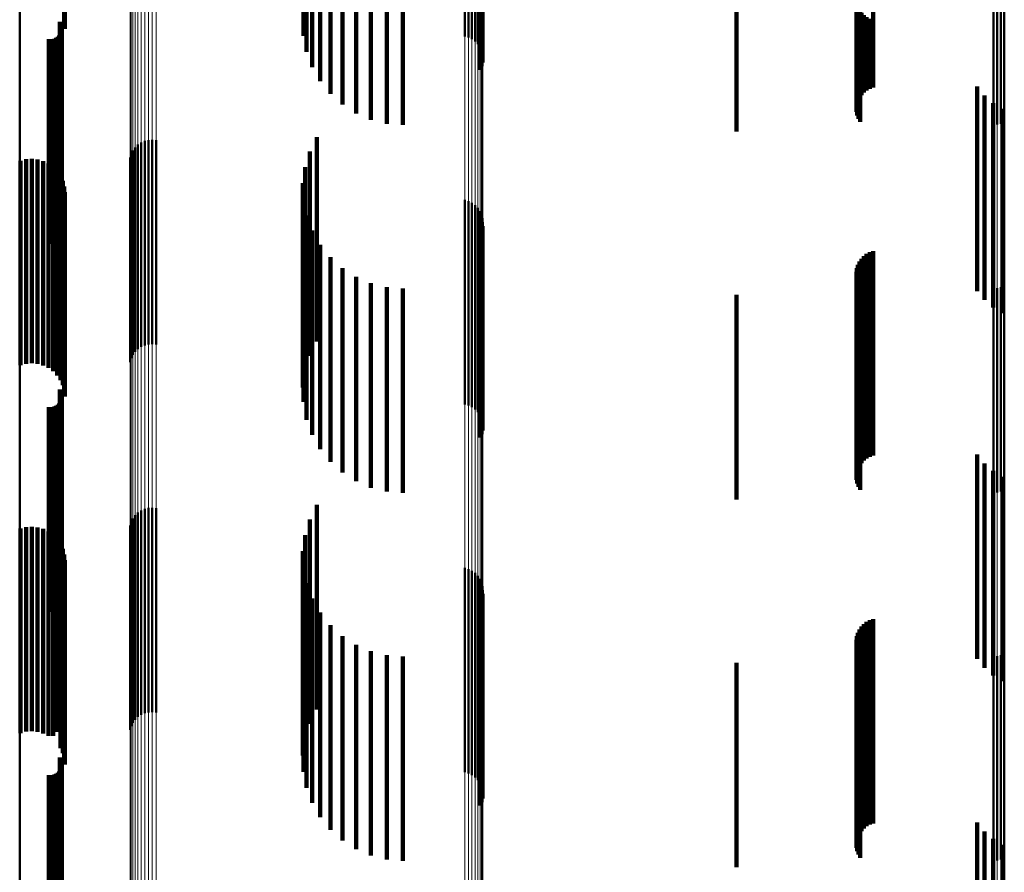
# Model space of a CAD drawing. Units: metres. Extents: x 0 to 10.8, y -0.5 to 0.5.
# Drawn here: x 0 to 0.1, y -0.4 to -0.4 of the extents above; entities that cross this region are included whole.
import ezdxf

# ---------------------------------------------------------------- set-up
doc = ezdxf.new("R2010")
doc.units = ezdxf.units.M
doc.linetypes.add('AUSGEZOGEN', pattern=[0])
doc.linetypes.add('VERDECKT2_S2', pattern=[0.009, 0.005, -0.004])
doc.layers.add('Fertigelement', color=7, linetype='AUSGEZOGEN', lineweight=50)
doc.layers.add('Standard', color=7, linetype='AUSGEZOGEN', lineweight=13)

msp = doc.modelspace()

# ---------------------------------------------------------------- linework, layer by layer
at = {"layer": 'Fertigelement', "transparency": 33554687}
for p, q in [((0.039317, -0.38379), (0.039317, -0.38879)), ((0.039359, -0.383802), (0.039359, -0.388705)), ((0.039385, -0.38388), (0.039385, -0.388614)), ((0.039365, -0.384123), (0.039365, -0.388333)), ((0.039388, -0.384043), (0.039388, -0.388425)), ((0.039394, -0.383962), (0.039394, -0.388519)), ((0.039045, -0.384408), (0.039045, -0.388003)), ((0.03913, -0.384372), (0.03913, -0.388044)), ((0.039207, -0.384324), (0.039207, -0.3881)), ((0.039273, -0.384265), (0.039273, -0.388168)), ((0.039326, -0.384198), (0.039326, -0.388246)), ((0.038954, -0.384431), (0.038954, -0.387976)), ((0.036661, -0.385503), (0.036661, -0.390014)), ((0.037047, -0.385418), (0.037047, -0.39011)), ((0.037443, -0.385389), (0.037443, -0.390142)), ((0.051879, -0.385389), (0.051879, -0.390142)), ((0.051971, -0.385396), (0.051971, -0.390134)), ((0.05206, -0.385417), (0.05206, -0.390111)), ((0.052144, -0.38545), (0.052144, -0.390073)), ((0.035962, -0.385832), (0.035962, -0.389644)), ((0.036297, -0.385642), (0.036297, -0.389857)), ((0.035667, -0.386067), (0.035667, -0.389379)), ((0.028073, -0.386275), (0.028073, -0.391275)), ((0.035417, -0.386342), (0.035417, -0.38907)), ((0.035222, -0.386648), (0.035222, -0.388724)), ((0.035084, -0.386979), (0.035084, -0.388352)), ((0.035009, -0.387325), (0.035009, -0.387962)), ((0.02905, -0.387616), (0.02905, -0.392616)), ((0.029074, -0.387655), (0.029074, -0.392642)), ((0.029091, -0.387697), (0.029091, -0.392603)), ((0.0291, -0.387742), (0.0291, -0.392562)), ((0.029102, -0.387788), (0.029102, -0.392521)), ((0.028923, -0.388032), (0.028923, -0.392299)), ((0.028965, -0.388013), (0.028965, -0.392316)), ((0.029002, -0.387987), (0.029002, -0.39234)), ((0.029035, -0.387955), (0.029035, -0.392369)), ((0.029062, -0.387918), (0.029062, -0.392403)), ((0.029083, -0.387877), (0.029083, -0.39244)), ((0.029096, -0.387833), (0.029096, -0.39248)), ((0.028788, -0.388045), (0.028788, -0.392287)), ((0.028833, -0.388048), (0.028833, -0.392284)), ((0.028879, -0.388044), (0.028879, -0.392288)), ((0.035341, -0.390436), (0.035341, -0.395436)), ((0.030964, -0.390623), (0.030964, -0.395623)), ((0.031042, -0.390571), (0.031042, -0.395571)), ((0.031128, -0.390533), (0.031128, -0.395533)), ((0.03122, -0.39051), (0.03122, -0.39551)), ((0.031314, -0.390504), (0.031314, -0.395504)), ((0.031408, -0.390513), (0.031408, -0.395513)), ((0.030798, -0.390849), (0.030798, -0.395849)), ((0.03084, -0.390765), (0.03084, -0.395765)), ((0.030895, -0.390689), (0.030895, -0.395689)), ((0.035166, -0.390792), (0.035166, -0.395792)), ((0.030771, -0.39094), (0.030771, -0.39594)), ((0.03505, -0.391172), (0.03505, -0.396172)), ((0.034997, -0.391565), (0.034997, -0.396565)), ((0.035009, -0.391962), (0.035009, -0.396914)), ((0.038954, -0.391976), (0.038954, -0.395307)), ((0.039045, -0.392003), (0.039045, -0.395284)), ((0.03913, -0.392044), (0.03913, -0.395247)), ((0.039207, -0.3921), (0.039207, -0.395198)), ((0.028788, -0.392287), (0.028788, -0.393045)), ((0.028833, -0.392284), (0.028833, -0.393048)), ((0.028879, -0.392288), (0.028879, -0.393044)), ((0.028923, -0.392299), (0.028923, -0.393032)), ((0.028965, -0.392316), (0.028965, -0.393013)), ((0.029002, -0.39234), (0.029002, -0.392987)), ((0.035084, -0.392352), (0.035084, -0.396559)), ((0.039273, -0.392168), (0.039273, -0.395137)), ((0.039326, -0.392246), (0.039326, -0.395068)), ((0.039365, -0.392333), (0.039365, -0.394991)), ((0.029035, -0.392369), (0.029035, -0.392955)), ((0.029062, -0.392403), (0.029062, -0.392918)), ((0.029083, -0.39244), (0.029083, -0.392877)), ((0.029091, -0.392603), (0.029091, -0.392603)), ((0.029096, -0.39248), (0.029096, -0.392833)), ((0.0291, -0.392562), (0.0291, -0.392562)), ((0.029102, -0.392521), (0.029102, -0.392521)), ((0.039388, -0.392425), (0.039388, -0.394909)), ((0.039394, -0.392519), (0.039394, -0.394825)), ((0.029074, -0.392642), (0.029074, -0.392642)), ((0.035222, -0.392724), (0.035222, -0.39622)), ((0.039317, -0.39279), (0.039317, -0.394585)), ((0.039359, -0.392705), (0.039359, -0.39466)), ((0.039385, -0.392614), (0.039385, -0.394741)), ((0.035417, -0.39307), (0.035417, -0.395905)), ((0.035667, -0.393379), (0.035667, -0.395624)), ((0.035962, -0.393644), (0.035962, -0.395383)), ((0.036297, -0.393857), (0.036297, -0.395189)), ((0.036661, -0.394014), (0.036661, -0.395046)), ((0.037047, -0.39411), (0.037047, -0.394959)), ((0.037443, -0.394142), (0.037443, -0.39493)), ((0.051879, -0.394142), (0.051879, -0.39493)), ((0.051971, -0.394134), (0.051971, -0.394937)), ((0.05206, -0.394111), (0.05206, -0.394958)), ((0.052144, -0.394073), (0.052144, -0.394992)), ((0.039317, -0.394585), (0.039317, -0.39779)), ((0.039359, -0.39466), (0.039359, -0.397705)), ((0.039385, -0.394741), (0.039385, -0.397614)), ((0.037047, -0.394959), (0.037047, -0.39911)), ((0.037443, -0.39493), (0.037443, -0.399142)), ((0.039365, -0.394991), (0.039365, -0.397333)), ((0.039388, -0.394909), (0.039388, -0.397425)), ((0.039394, -0.394825), (0.039394, -0.397519)), ((0.051879, -0.39493), (0.051879, -0.399142)), ((0.051971, -0.394937), (0.051971, -0.399134)), ((0.05206, -0.394958), (0.05206, -0.399111)), ((0.052144, -0.394992), (0.052144, -0.399073)), ((0.036297, -0.395189), (0.036297, -0.398857)), ((0.036661, -0.395046), (0.036661, -0.399014)), ((0.03913, -0.395247), (0.03913, -0.397044)), ((0.039207, -0.395198), (0.039207, -0.3971)), ((0.039273, -0.395137), (0.039273, -0.397168)), ((0.039326, -0.395068), (0.039326, -0.397246)), ((0.028073, -0.395275), (0.028073, -0.400275)), ((0.035962, -0.395383), (0.035962, -0.398644)), ((0.038954, -0.395307), (0.038954, -0.396976)), ((0.039045, -0.395284), (0.039045, -0.397003)), ((0.035667, -0.395624), (0.035667, -0.398379)), ((0.035417, -0.395905), (0.035417, -0.39807)), ((0.035222, -0.39622), (0.035222, -0.397724)), ((0.02905, -0.396616), (0.02905, -0.401096)), ((0.029074, -0.396655), (0.029074, -0.40106)), ((0.029091, -0.396697), (0.029091, -0.40102)), ((0.035084, -0.396559), (0.035084, -0.397352)), ((0.029062, -0.396918), (0.029062, -0.400815)), ((0.029083, -0.396877), (0.029083, -0.400853)), ((0.029096, -0.396833), (0.029096, -0.400894)), ((0.0291, -0.396742), (0.0291, -0.400979)), ((0.029102, -0.396788), (0.029102, -0.400936)), ((0.035009, -0.396914), (0.035009, -0.396914)), ((0.028788, -0.397045), (0.028788, -0.400697)), ((0.028833, -0.397048), (0.028833, -0.400694)), ((0.028879, -0.397044), (0.028879, -0.400698)), ((0.028923, -0.397032), (0.028923, -0.400709)), ((0.028965, -0.397013), (0.028965, -0.400727)), ((0.029002, -0.396987), (0.029002, -0.400751)), ((0.029035, -0.396955), (0.029035, -0.400781)), ((0.031042, -0.399571), (0.031042, -0.404571)), ((0.031128, -0.399533), (0.031128, -0.404533)), ((0.03122, -0.39951), (0.03122, -0.40451)), ((0.031314, -0.399504), (0.031314, -0.404504)), ((0.031408, -0.399513), (0.031408, -0.404513)), ((0.035341, -0.399436), (0.035341, -0.404436)), ((0.03084, -0.399765), (0.03084, -0.404765)), ((0.030895, -0.399689), (0.030895, -0.404689)), ((0.030964, -0.399623), (0.030964, -0.404623)), ((0.035166, -0.399792), (0.035166, -0.404792)), ((0.030771, -0.39994), (0.030771, -0.40494)), ((0.030798, -0.399849), (0.030798, -0.404849)), ((0.03505, -0.400172), (0.03505, -0.405172)), ((0.028788, -0.400697), (0.028788, -0.402045)), ((0.028833, -0.400694), (0.028833, -0.402048)), ((0.028879, -0.400698), (0.028879, -0.402044)), ((0.028923, -0.400709), (0.028923, -0.402032)), ((0.028965, -0.400727), (0.028965, -0.402013)), ((0.029002, -0.400751), (0.029002, -0.401987)), ((0.029035, -0.400781), (0.029035, -0.401955)), ((0.034997, -0.400565), (0.034997, -0.405565)), ((0.029062, -0.400815), (0.029062, -0.401918)), ((0.029083, -0.400853), (0.029083, -0.401877)), ((0.029091, -0.40102), (0.029091, -0.401697)), ((0.029096, -0.400894), (0.029096, -0.401833)), ((0.0291, -0.400979), (0.0291, -0.401742)), ((0.029102, -0.400936), (0.029102, -0.401788)), ((0.035009, -0.400962), (0.035009, -0.405423)), ((0.038954, -0.400976), (0.038954, -0.405093)), ((0.039045, -0.401003), (0.039045, -0.405069)), ((0.02905, -0.401096), (0.02905, -0.401616)), ((0.029074, -0.40106), (0.029074, -0.401655)), ((0.03913, -0.401044), (0.03913, -0.405032)), ((0.039207, -0.4011), (0.039207, -0.404981)), ((0.039273, -0.401168), (0.039273, -0.404919)), ((0.039326, -0.401246), (0.039326, -0.404847)), ((0.035084, -0.401352), (0.035084, -0.40506)), ((0.039365, -0.401333), (0.039365, -0.404769)), ((0.039388, -0.401425), (0.039388, -0.404685)), ((0.035222, -0.401724), (0.035222, -0.404714)), ((0.039359, -0.401705), (0.039359, -0.40443)), ((0.039385, -0.401614), (0.039385, -0.404513)), ((0.039394, -0.401519), (0.039394, -0.404599)), ((0.039317, -0.40179), (0.039317, -0.404353)), ((0.035417, -0.40207), (0.035417, -0.404393)), ((0.035667, -0.402379), (0.035667, -0.404106)), ((0.035962, -0.402644), (0.035962, -0.403859)), ((0.036297, -0.402857), (0.036297, -0.403661)), ((0.036661, -0.403014), (0.036661, -0.403515)), ((0.037047, -0.40311), (0.037047, -0.403426)), ((0.037443, -0.403142), (0.037443, -0.403396)), ((0.051879, -0.403142), (0.051879, -0.403396)), ((0.051971, -0.403134), (0.051971, -0.403403)), ((0.05206, -0.403111), (0.05206, -0.403425)), ((0.052144, -0.403073), (0.052144, -0.40346)), ((0.037047, -0.403426), (0.037047, -0.40811)), ((0.037443, -0.403396), (0.037443, -0.408142)), ((0.051879, -0.403396), (0.051879, -0.408142)), ((0.051971, -0.403403), (0.051971, -0.408134)), ((0.05206, -0.403425), (0.05206, -0.408111)), ((0.036297, -0.403661), (0.036297, -0.407857)), ((0.036661, -0.403515), (0.036661, -0.408014)), ((0.052144, -0.40346), (0.052144, -0.408073)), ((0.035962, -0.403859), (0.035962, -0.407644)), ((0.035667, -0.404106), (0.035667, -0.407379)), ((0.028073, -0.404275), (0.028073, -0.409275)), ((0.035417, -0.404393), (0.035417, -0.40707)), ((0.039317, -0.404353), (0.039317, -0.40679)), ((0.039359, -0.40443), (0.039359, -0.406705)), ((0.039385, -0.404513), (0.039385, -0.406614)), ((0.039394, -0.404599), (0.039394, -0.406519)), ((0.035222, -0.404714), (0.035222, -0.406724)), ((0.039326, -0.404847), (0.039326, -0.406246)), ((0.039365, -0.404769), (0.039365, -0.406333)), ((0.039388, -0.404685), (0.039388, -0.406425)), ((0.035084, -0.40506), (0.035084, -0.406352)), ((0.038954, -0.405093), (0.038954, -0.405976)), ((0.039045, -0.405069), (0.039045, -0.406003)), ((0.03913, -0.405032), (0.03913, -0.406044)), ((0.039207, -0.404981), (0.039207, -0.4061)), ((0.039273, -0.404919), (0.039273, -0.406168)), ((0.035009, -0.405423), (0.035009, -0.405962)), ((0.02905, -0.405616), (0.02905, -0.408445)), ((0.029074, -0.405655), (0.029074, -0.408408)), ((0.029091, -0.405697), (0.029091, -0.408368)), ((0.029096, -0.405833), (0.029096, -0.40824)), ((0.0291, -0.405742), (0.0291, -0.408326)), ((0.029102, -0.405788), (0.029102, -0.408282)), ((0.028788, -0.406045), (0.028788, -0.408039)), ((0.028833, -0.406048), (0.028833, -0.408036)), ((0.028879, -0.406044), (0.028879, -0.40804)), ((0.028923, -0.406032), (0.028923, -0.408052)), ((0.028965, -0.406013), (0.028965, -0.40807)), ((0.029002, -0.405987), (0.029002, -0.408094)), ((0.029035, -0.405955), (0.029035, -0.408124)), ((0.029062, -0.405918), (0.029062, -0.408159)), ((0.029083, -0.405877), (0.029083, -0.408198)), ((0.028788, -0.408039), (0.028788, -0.411045)), ((0.028833, -0.408036), (0.028833, -0.411048)), ((0.028879, -0.40804), (0.028879, -0.411044)), ((0.028923, -0.408052), (0.028923, -0.411032)), ((0.028965, -0.40807), (0.028965, -0.411013)), ((0.029002, -0.408094), (0.029002, -0.410987)), ((0.029035, -0.408124), (0.029035, -0.410955)), ((0.029062, -0.408159), (0.029062, -0.410918)), ((0.029083, -0.408198), (0.029083, -0.410877)), ((0.029096, -0.40824), (0.029096, -0.410833)), ((0.029074, -0.408408), (0.029074, -0.410655)), ((0.029091, -0.408368), (0.029091, -0.410697)), ((0.0291, -0.408326), (0.0291, -0.410742)), ((0.029102, -0.408282), (0.029102, -0.410788))]:
    msp.add_line(p, q, dxfattribs=at)
at = {"layer": 'Standard', "color": 253, "linetype": 'VERDECKT2_S2', "lineweight": 140, "transparency": 33554687}
for p, q in [((0.029163, -0.382646), (0.029163, -0.387646)), ((0.029175, -0.382787), (0.029175, -0.387787)), ((0.039317, -0.38379), (0.039317, -0.38879)), ((0.039359, -0.383802), (0.039359, -0.388705)), ((0.039385, -0.38388), (0.039385, -0.388614)), ((0.04894, -0.384228), (0.04894, -0.387569)), ((0.036661, -0.385503), (0.036661, -0.390014)), ((0.037047, -0.385418), (0.037047, -0.39011)), ((0.037443, -0.385389), (0.037443, -0.390142)), ((0.035962, -0.385832), (0.035962, -0.389644)), ((0.036297, -0.385642), (0.036297, -0.389857)), ((0.035667, -0.386067), (0.035667, -0.389379)), ((0.035417, -0.386342), (0.035417, -0.38907)), ((0.0456, -0.386513), (0.0456, -0.3903)), ((0.035222, -0.386648), (0.035222, -0.388724)), ((0.048623, -0.386807), (0.048623, -0.390065)), ((0.035084, -0.386979), (0.035084, -0.388352)), ((0.048531, -0.387028), (0.048531, -0.389822)), ((0.048549, -0.38695), (0.048549, -0.389908)), ((0.04858, -0.386876), (0.04858, -0.389989)), ((0.048527, -0.387108), (0.048527, -0.389734)), ((0.048538, -0.387187), (0.048538, -0.389648)), ((0.048562, -0.387263), (0.048562, -0.389564)), ((0.035009, -0.387325), (0.035009, -0.387962)), ((0.0486, -0.387335), (0.0486, -0.389485)), ((0.048649, -0.387401), (0.048649, -0.389413)), ((0.04871, -0.387458), (0.04871, -0.389349)), ((0.048779, -0.387506), (0.048779, -0.389297)), ((0.048857, -0.387543), (0.048857, -0.389256)), ((0.02905, -0.387616), (0.02905, -0.392616)), ((0.029074, -0.387655), (0.029074, -0.392642)), ((0.029091, -0.387697), (0.029091, -0.392603)), ((0.0291, -0.387742), (0.0291, -0.392562)), ((0.029102, -0.387788), (0.029102, -0.392521)), ((0.04894, -0.387569), (0.04894, -0.389228)), ((0.028923, -0.388032), (0.028923, -0.392299)), ((0.028965, -0.388013), (0.028965, -0.392316)), ((0.029002, -0.387987), (0.029002, -0.39234)), ((0.029035, -0.387955), (0.029035, -0.392369)), ((0.029062, -0.387918), (0.029062, -0.392403)), ((0.029083, -0.387877), (0.029083, -0.39244)), ((0.029096, -0.387833), (0.029096, -0.39248)), ((0.028788, -0.388045), (0.028788, -0.392287)), ((0.028833, -0.388048), (0.028833, -0.392284)), ((0.028879, -0.388044), (0.028879, -0.392288)), ((0.051478, -0.389204), (0.051478, -0.391251)), ((0.051658, -0.389422), (0.051658, -0.391048)), ((0.051872, -0.389605), (0.051872, -0.390878)), ((0.052115, -0.389749), (0.052115, -0.390744)), ((0.035341, -0.390436), (0.035341, -0.395436)), ((0.035166, -0.390792), (0.035166, -0.395792)), ((0.051872, -0.390878), (0.051872, -0.394605)), ((0.052115, -0.390744), (0.052115, -0.394749)), ((0.028094, -0.391015), (0.028094, -0.396015)), ((0.028231, -0.390981), (0.028231, -0.395981)), ((0.028371, -0.390971), (0.028371, -0.395971)), ((0.028511, -0.390985), (0.028511, -0.395985)), ((0.028647, -0.391023), (0.028647, -0.396023)), ((0.028774, -0.391084), (0.028774, -0.396084)), ((0.051658, -0.391048), (0.051658, -0.394422)), ((0.028889, -0.391166), (0.028889, -0.396166)), ((0.028987, -0.391266), (0.028987, -0.396266)), ((0.029068, -0.391382), (0.029068, -0.396382)), ((0.03505, -0.391172), (0.03505, -0.396172)), ((0.051478, -0.391251), (0.051478, -0.394204)), ((0.029126, -0.39151), (0.029126, -0.39651)), ((0.034997, -0.391565), (0.034997, -0.396565)), ((0.029163, -0.391646), (0.029163, -0.396646)), ((0.029175, -0.391787), (0.029175, -0.396787)), ((0.035009, -0.391962), (0.035009, -0.396914)), ((0.028788, -0.392287), (0.028788, -0.393045)), ((0.028833, -0.392284), (0.028833, -0.393048)), ((0.028879, -0.392288), (0.028879, -0.393044)), ((0.028923, -0.392299), (0.028923, -0.393032)), ((0.028965, -0.392316), (0.028965, -0.393013)), ((0.029002, -0.39234), (0.029002, -0.392987)), ((0.035084, -0.392352), (0.035084, -0.396559)), ((0.029035, -0.392369), (0.029035, -0.392955)), ((0.029062, -0.392403), (0.029062, -0.392918)), ((0.029083, -0.39244), (0.029083, -0.392877)), ((0.029091, -0.392603), (0.029091, -0.392603)), ((0.029096, -0.39248), (0.029096, -0.392833)), ((0.0291, -0.392562), (0.0291, -0.392562)), ((0.029102, -0.392521), (0.029102, -0.392521)), ((0.029074, -0.392642), (0.029074, -0.392642)), ((0.035222, -0.392724), (0.035222, -0.39622)), ((0.039317, -0.39279), (0.039317, -0.394585)), ((0.039359, -0.392705), (0.039359, -0.39466)), ((0.039385, -0.392614), (0.039385, -0.394741)), ((0.035417, -0.39307), (0.035417, -0.395905)), ((0.048779, -0.393297), (0.048779, -0.395814)), ((0.048857, -0.393256), (0.048857, -0.395852)), ((0.04894, -0.393228), (0.04894, -0.395878)), ((0.035667, -0.393379), (0.035667, -0.395624)), ((0.048562, -0.393564), (0.048562, -0.395566)), ((0.0486, -0.393485), (0.0486, -0.395639)), ((0.048649, -0.393413), (0.048649, -0.395706)), ((0.04871, -0.393349), (0.04871, -0.395765)), ((0.035962, -0.393644), (0.035962, -0.395383)), ((0.048527, -0.393734), (0.048527, -0.395407)), ((0.048538, -0.393648), (0.048538, -0.395488)), ((0.036297, -0.393857), (0.036297, -0.395189)), ((0.036661, -0.394014), (0.036661, -0.395046)), ((0.048531, -0.393822), (0.048531, -0.395326)), ((0.048549, -0.393908), (0.048549, -0.395246)), ((0.04858, -0.393989), (0.04858, -0.39517)), ((0.037047, -0.39411), (0.037047, -0.394959)), ((0.037443, -0.394142), (0.037443, -0.39493)), ((0.048623, -0.394065), (0.048623, -0.3951)), ((0.0456, -0.3943), (0.0456, -0.3993)), ((0.039317, -0.394585), (0.039317, -0.39779)), ((0.039359, -0.39466), (0.039359, -0.397705)), ((0.039385, -0.394741), (0.039385, -0.397614)), ((0.037047, -0.394959), (0.037047, -0.39911)), ((0.037443, -0.39493), (0.037443, -0.399142)), ((0.036297, -0.395189), (0.036297, -0.398857)), ((0.036661, -0.395046), (0.036661, -0.399014)), ((0.048549, -0.395246), (0.048549, -0.398908)), ((0.04858, -0.39517), (0.04858, -0.398989)), ((0.048623, -0.3951), (0.048623, -0.399065)), ((0.035962, -0.395383), (0.035962, -0.398644)), ((0.048527, -0.395407), (0.048527, -0.398734)), ((0.048531, -0.395326), (0.048531, -0.398822)), ((0.048538, -0.395488), (0.048538, -0.398648)), ((0.035667, -0.395624), (0.035667, -0.398379)), ((0.048562, -0.395566), (0.048562, -0.398564)), ((0.0486, -0.395639), (0.0486, -0.398485)), ((0.048649, -0.395706), (0.048649, -0.398413)), ((0.035417, -0.395905), (0.035417, -0.39807)), ((0.04871, -0.395765), (0.04871, -0.398349)), ((0.048779, -0.395814), (0.048779, -0.398297)), ((0.048857, -0.395852), (0.048857, -0.398256)), ((0.04894, -0.395878), (0.04894, -0.398228)), ((0.035222, -0.39622), (0.035222, -0.397724)), ((0.02905, -0.396616), (0.02905, -0.401096)), ((0.029074, -0.396655), (0.029074, -0.40106)), ((0.029091, -0.396697), (0.029091, -0.40102)), ((0.035084, -0.396559), (0.035084, -0.397352)), ((0.029062, -0.396918), (0.029062, -0.400815)), ((0.029083, -0.396877), (0.029083, -0.400853)), ((0.029096, -0.396833), (0.029096, -0.400894)), ((0.0291, -0.396742), (0.0291, -0.400979)), ((0.029102, -0.396788), (0.029102, -0.400936)), ((0.035009, -0.396914), (0.035009, -0.396914)), ((0.028788, -0.397045), (0.028788, -0.400697)), ((0.028833, -0.397048), (0.028833, -0.400694)), ((0.028879, -0.397044), (0.028879, -0.400698)), ((0.028923, -0.397032), (0.028923, -0.400709)), ((0.028965, -0.397013), (0.028965, -0.400727)), ((0.029002, -0.396987), (0.029002, -0.400751)), ((0.029035, -0.396955), (0.029035, -0.400781)), ((0.051478, -0.398204), (0.051478, -0.39842)), ((0.051478, -0.39842), (0.051478, -0.403204)), ((0.051658, -0.398422), (0.051658, -0.403422)), ((0.051872, -0.398605), (0.051872, -0.403605)), ((0.052115, -0.398749), (0.052115, -0.403749)), ((0.035341, -0.399436), (0.035341, -0.404436)), ((0.035166, -0.399792), (0.035166, -0.404792)), ((0.028094, -0.400015), (0.028094, -0.405015)), ((0.028231, -0.399981), (0.028231, -0.404981)), ((0.028371, -0.399971), (0.028371, -0.404971)), ((0.028511, -0.399985), (0.028511, -0.404985)), ((0.028647, -0.400023), (0.028647, -0.405023)), ((0.028774, -0.400084), (0.028774, -0.405084)), ((0.028889, -0.400166), (0.028889, -0.405084)), ((0.028987, -0.400266), (0.028987, -0.404989)), ((0.03505, -0.400172), (0.03505, -0.405172)), ((0.029068, -0.400382), (0.029068, -0.404879)), ((0.029126, -0.40051), (0.029126, -0.404758)), ((0.028788, -0.400697), (0.028788, -0.402045)), ((0.028833, -0.400694), (0.028833, -0.402048)), ((0.028879, -0.400698), (0.028879, -0.402044)), ((0.028923, -0.400709), (0.028923, -0.402032)), ((0.028965, -0.400727), (0.028965, -0.402013)), ((0.029002, -0.400751), (0.029002, -0.401987)), ((0.029035, -0.400781), (0.029035, -0.401955)), ((0.029163, -0.400646), (0.029163, -0.404629)), ((0.029175, -0.400787), (0.029175, -0.404496)), ((0.034997, -0.400565), (0.034997, -0.405565)), ((0.029062, -0.400815), (0.029062, -0.401918)), ((0.029083, -0.400853), (0.029083, -0.401877)), ((0.029091, -0.40102), (0.029091, -0.401697)), ((0.029096, -0.400894), (0.029096, -0.401833)), ((0.0291, -0.400979), (0.0291, -0.401742)), ((0.029102, -0.400936), (0.029102, -0.401788)), ((0.035009, -0.400962), (0.035009, -0.405423)), ((0.02905, -0.401096), (0.02905, -0.401616)), ((0.029074, -0.40106), (0.029074, -0.401655)), ((0.035084, -0.401352), (0.035084, -0.40506)), ((0.035222, -0.401724), (0.035222, -0.404714)), ((0.039359, -0.401705), (0.039359, -0.40443)), ((0.039385, -0.401614), (0.039385, -0.404513)), ((0.039317, -0.40179), (0.039317, -0.404353)), ((0.035417, -0.40207), (0.035417, -0.404393)), ((0.04894, -0.402228), (0.04894, -0.403132)), ((0.035667, -0.402379), (0.035667, -0.404106)), ((0.048649, -0.402413), (0.048649, -0.402957)), ((0.04871, -0.402349), (0.04871, -0.403017)), ((0.048779, -0.402297), (0.048779, -0.403067)), ((0.048857, -0.402256), (0.048857, -0.403105)), ((0.035962, -0.402644), (0.035962, -0.403859)), ((0.048538, -0.402648), (0.048538, -0.402734)), ((0.048562, -0.402564), (0.048562, -0.402814)), ((0.0486, -0.402485), (0.0486, -0.402889)), ((0.036297, -0.402857), (0.036297, -0.403661)), ((0.048527, -0.402734), (0.048527, -0.407734)), ((0.048531, -0.402822), (0.048531, -0.407822)), ((0.048538, -0.402734), (0.048538, -0.407648)), ((0.048549, -0.402908), (0.048549, -0.407907)), ((0.048562, -0.402814), (0.048562, -0.407564)), ((0.0486, -0.402889), (0.0486, -0.407485)), ((0.036661, -0.403014), (0.036661, -0.403515)), ((0.037047, -0.40311), (0.037047, -0.403426)), ((0.037443, -0.403142), (0.037443, -0.403396)), ((0.04858, -0.402989), (0.04858, -0.407989)), ((0.048623, -0.403065), (0.048623, -0.408065)), ((0.048649, -0.402957), (0.048649, -0.407413)), ((0.04871, -0.403017), (0.04871, -0.407349)), ((0.048779, -0.403067), (0.048779, -0.407297)), ((0.048857, -0.403105), (0.048857, -0.407256)), ((0.04894, -0.403132), (0.04894, -0.407228)), ((0.037047, -0.403426), (0.037047, -0.40811)), ((0.037443, -0.403396), (0.037443, -0.408142)), ((0.0456, -0.4033), (0.0456, -0.404702)), ((0.036297, -0.403661), (0.036297, -0.407857)), ((0.036661, -0.403515), (0.036661, -0.408014)), ((0.035962, -0.403859), (0.035962, -0.407644)), ((0.035667, -0.404106), (0.035667, -0.407379)), ((0.035417, -0.404393), (0.035417, -0.40707)), ((0.039317, -0.404353), (0.039317, -0.40679)), ((0.029163, -0.404629), (0.029163, -0.405646)), ((0.029175, -0.404496), (0.029175, -0.405787)), ((0.039359, -0.40443), (0.039359, -0.406705)), ((0.039385, -0.404513), (0.039385, -0.406614)), ((0.029068, -0.404879), (0.029068, -0.405382)), ((0.029126, -0.404758), (0.029126, -0.40551)), ((0.035222, -0.404714), (0.035222, -0.406724)), ((0.0456, -0.404702), (0.0456, -0.4083)), ((0.028889, -0.405084), (0.028889, -0.405084)), ((0.028987, -0.404989), (0.028987, -0.404989)), ((0.035084, -0.40506), (0.035084, -0.406352)), ((0.035009, -0.405423), (0.035009, -0.405962)), ((0.02905, -0.405616), (0.02905, -0.408445)), ((0.029074, -0.405655), (0.029074, -0.408408)), ((0.029091, -0.405697), (0.029091, -0.408368)), ((0.029096, -0.405833), (0.029096, -0.40824)), ((0.0291, -0.405742), (0.0291, -0.408326)), ((0.029102, -0.405788), (0.029102, -0.408282)), ((0.028788, -0.406045), (0.028788, -0.408039)), ((0.028833, -0.406048), (0.028833, -0.408036)), ((0.028879, -0.406044), (0.028879, -0.40804)), ((0.028923, -0.406032), (0.028923, -0.408052)), ((0.028965, -0.406013), (0.028965, -0.40807)), ((0.029002, -0.405987), (0.029002, -0.408094)), ((0.029035, -0.405955), (0.029035, -0.408124)), ((0.029062, -0.405918), (0.029062, -0.408159)), ((0.029083, -0.405877), (0.029083, -0.408198)), ((0.051478, -0.407204), (0.051478, -0.409662)), ((0.051658, -0.407422), (0.051658, -0.409451)), ((0.051872, -0.407605), (0.051872, -0.409272)), ((0.052115, -0.407749), (0.052115, -0.409132)), ((0.028788, -0.408039), (0.028788, -0.411045)), ((0.028833, -0.408036), (0.028833, -0.411048)), ((0.028879, -0.40804), (0.028879, -0.411044)), ((0.028923, -0.408052), (0.028923, -0.411032)), ((0.028965, -0.40807), (0.028965, -0.411013)), ((0.029002, -0.408094), (0.029002, -0.410987)), ((0.029035, -0.408124), (0.029035, -0.410955)), ((0.029062, -0.408159), (0.029062, -0.410918)), ((0.029083, -0.408198), (0.029083, -0.410877)), ((0.029096, -0.40824), (0.029096, -0.410833)), ((0.029074, -0.408408), (0.029074, -0.410655)), ((0.029091, -0.408368), (0.029091, -0.410697)), ((0.0291, -0.408326), (0.0291, -0.410742)), ((0.029102, -0.408282), (0.029102, -0.410788))]:
    msp.add_line(p, q, dxfattribs=at)
at = {"layer": 'Standard', "color": 7, "linetype": 'AUSGEZOGEN', "lineweight": 13, "transparency": 33554687}
for p, q in [((0.039365, -0.384123), (0.039365, -0.394991)), ((0.039388, -0.384043), (0.039388, -0.394909)), ((0.039394, -0.383962), (0.039394, -0.394825)), ((0.028073, -0.384383), (0.028073, -0.393898)), ((0.039045, -0.384408), (0.039045, -0.395284)), ((0.03913, -0.384372), (0.03913, -0.395247)), ((0.039207, -0.384324), (0.039207, -0.395198)), ((0.039273, -0.384265), (0.039273, -0.395137)), ((0.039326, -0.384198), (0.039326, -0.395068)), ((0.038954, -0.384431), (0.038954, -0.395307)), ((0.030771, -0.385326), (0.030771, -0.396228)), ((0.030798, -0.385404), (0.030798, -0.396309)), ((0.03084, -0.385478), (0.03084, -0.396384)), ((0.030895, -0.385543), (0.030895, -0.396451)), ((0.030964, -0.3856), (0.030964, -0.396509)), ((0.051879, -0.385389), (0.051879, -0.39493)), ((0.051971, -0.385396), (0.051971, -0.394937)), ((0.05206, -0.385417), (0.05206, -0.394958)), ((0.052144, -0.38545), (0.052144, -0.394992)), ((0.031042, -0.385645), (0.031042, -0.396556)), ((0.031128, -0.385678), (0.031128, -0.39659)), ((0.03122, -0.385697), (0.03122, -0.39661)), ((0.031314, -0.385703), (0.031314, -0.396616)), ((0.031408, -0.385695), (0.031408, -0.396607)), ((0.028073, -0.393898), (0.028073, -0.402343)), ((0.039365, -0.394991), (0.039365, -0.404769)), ((0.039388, -0.394909), (0.039388, -0.404685)), ((0.039394, -0.394825), (0.039394, -0.404599)), ((0.051879, -0.39493), (0.051879, -0.403396)), ((0.051971, -0.394937), (0.051971, -0.403403)), ((0.05206, -0.394958), (0.05206, -0.403425)), ((0.052144, -0.394992), (0.052144, -0.40346)), ((0.03913, -0.395247), (0.03913, -0.405032)), ((0.039207, -0.395198), (0.039207, -0.404981)), ((0.039273, -0.395137), (0.039273, -0.404919)), ((0.039326, -0.395068), (0.039326, -0.404847)), ((0.038954, -0.395307), (0.038954, -0.405093)), ((0.039045, -0.395284), (0.039045, -0.405069)), ((0.030771, -0.396228), (0.030771, -0.406037)), ((0.030798, -0.396309), (0.030798, -0.406119)), ((0.03084, -0.396384), (0.03084, -0.406196)), ((0.030895, -0.396451), (0.030895, -0.406265)), ((0.030964, -0.396509), (0.030964, -0.406325)), ((0.031042, -0.396556), (0.031042, -0.406373)), ((0.031128, -0.39659), (0.031128, -0.406407)), ((0.03122, -0.39661), (0.03122, -0.406428)), ((0.031314, -0.396616), (0.031314, -0.406434)), ((0.031408, -0.396607), (0.031408, -0.406425)), ((0.028073, -0.402343), (0.028073, -0.409715)), ((0.051879, -0.403396), (0.051879, -0.410788)), ((0.051971, -0.403403), (0.051971, -0.410795)), ((0.05206, -0.403425), (0.05206, -0.410817)), ((0.052144, -0.40346), (0.052144, -0.410853)), ((0.039394, -0.404599), (0.039394, -0.413273)), ((0.039326, -0.404847), (0.039326, -0.413527)), ((0.039365, -0.404769), (0.039365, -0.413446)), ((0.039388, -0.404685), (0.039388, -0.413361)), ((0.038954, -0.405093), (0.038954, -0.413778)), ((0.039045, -0.405069), (0.039045, -0.413753)), ((0.03913, -0.405032), (0.03913, -0.413715)), ((0.039207, -0.404981), (0.039207, -0.413663)), ((0.039273, -0.404919), (0.039273, -0.4136)), ((0.030771, -0.406037), (0.030771, -0.414742)), ((0.030798, -0.406119), (0.030798, -0.414826)), ((0.03084, -0.406196), (0.03084, -0.414904)), ((0.030895, -0.406265), (0.030895, -0.414975)), ((0.030964, -0.406325), (0.030964, -0.415036)), ((0.031042, -0.406373), (0.031042, -0.415085)), ((0.031128, -0.406407), (0.031128, -0.41512)), ((0.03122, -0.406428), (0.03122, -0.415141)), ((0.031314, -0.406434), (0.031314, -0.415147)), ((0.031408, -0.406425), (0.031408, -0.415138))]:
    msp.add_line(p, q, dxfattribs=at)

doc.saveas('drawing.dxf')
